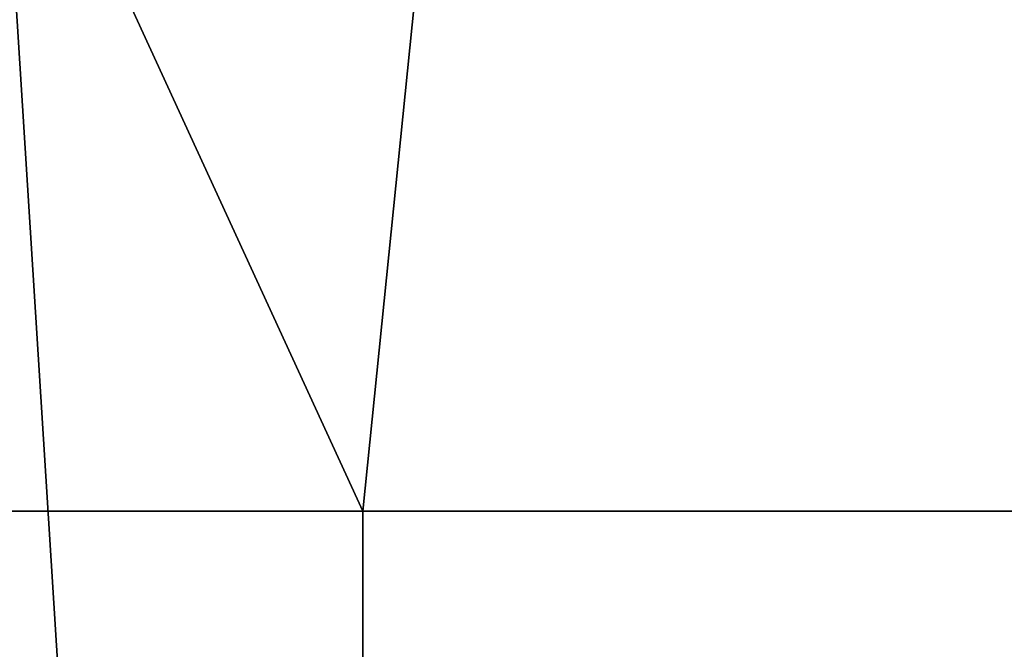
# Model space of a CAD drawing. Units: millimetres. Extents: x -11634 to -10801, y -315 to 610.
# Drawn here: x -11616 to -11616, y -308 to -308 of the extents above; entities that cross this region are included whole.
import ezdxf

# ---------------------------------------------------------------- set-up
doc = ezdxf.new("R2010")
doc.units = ezdxf.units.MM
doc.header["$MEASUREMENT"] = 0
doc.layers.add('Katownik', color=30, linetype='Continuous')

msp = doc.modelspace()

# ---------------------------------------------------------------- linework, layer by layer
at = {"layer": 'Katownik'}
for points in [[(-11615.70898, -308.32501, 597.79999), (-11615.63086, -308.32501, 597.79999), (-11615.69531, -308.18478, 597.79999)], [(-11615.61816, -308.20001, 597.79999), (-11615.69531, -308.18478, 597.79999), (-11615.63086, -308.32501, 597.79999)], [(-11615.94336, -308.32501, -2.2), (-11615.67871, -308.19089, -2.2), (-11615.63086, -308.95001, -2.2)], [(-11615.42578, -308.20001, -2.2), (-11615.63086, -308.95001, -2.2), (-11615.67871, -308.19089, -2.2)], [(-11614.91895, -308.20001, -2.2), (-11615.63086, -308.95001, -2.2), (-11615.42578, -308.20001, -2.2)], [(-11615.29688, -310.20001, -2.2), (-11615.63086, -308.95001, -2.2), (-11614.91895, -308.20001, -2.2)], [(-11615.63086, -308.32501, 597.79999), (-11615.47461, -308.32501, 597.79999), (-11615.61816, -308.20001, 597.79999)], [(-11607.81836, -308.20001, 597.79999), (-11615.61816, -308.20001, 597.79999), (-11614.69336, -308.32501, 597.79999)], [(-11615.47461, -308.32501, 597.79999), (-11615.31836, -308.32501, 597.79999), (-11615.61816, -308.20001, 597.79999)], [(-11615.31836, -308.32501, 597.79999), (-11615.00586, -308.32501, 597.79999), (-11615.61816, -308.20001, 597.79999)], [(-11615.00586, -308.32501, 597.79999), (-11614.69336, -308.32501, 597.79999), (-11615.61816, -308.20001, 597.79999)], [(-11615.94336, -308.32501, -2.2), (-11615.63086, -308.95001, -2.2), (-11615.94336, -308.95001, -2.2)], [(-11615.78711, -308.63751, 597.79999), (-11615.63086, -308.63751, 597.79999), (-11615.70898, -308.32501, 597.79999)], [(-11615.63086, -308.63751, 597.79999), (-11615.63086, -308.32501, 597.79999), (-11615.70898, -308.32501, 597.79999)], [(-11615.47461, -308.32501, 597.79999), (-11615.63086, -308.32501, 597.79999), (-11615.63086, -308.63751, 597.79999)], [(-11615.47461, -308.32501, 597.79999), (-11615.63086, -308.63751, 597.79999), (-11615.31836, -308.95001, 597.79999)]]:
    msp.add_3dface(points, dxfattribs=at)

doc.saveas('drawing.dxf')
